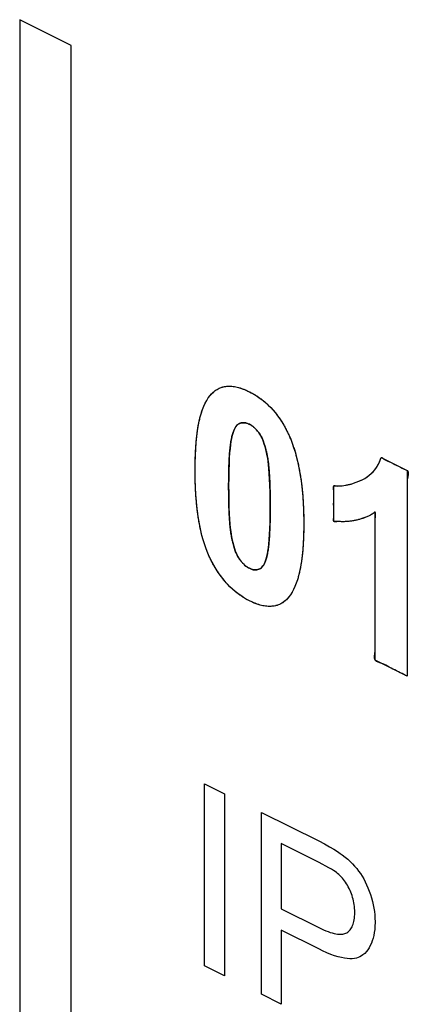
# Model space of a CAD drawing. Units: millimetres. Extents: x 98 to 189, y 49 to 172.
# Drawn here: x 110 to 114, y 102 to 111 of the extents above; entities that cross this region are included whole.
import ezdxf

# ---------------------------------------------------------------- set-up
doc = ezdxf.new("R2010")
doc.units = ezdxf.units.MM
doc.header["$LTSCALE"] = 16.335
doc.layers.get('0').update_dxf_attribs({"linetype": 'CONTINUOUS'})
doc.layers.add('INTFCLR_3', color=7, linetype='CONTINUOUS')
doc.layers.add('LIVELLO_1', color=7, linetype='CONTINUOUS')

msp = doc.modelspace()

# ---------------------------------------------------------------- linework, layer by layer
at = {"color": 250, "linetype": 'CONTINUOUS'}
for p, q in [((111.7278, 107.7411), (111.744, 107.7596)), ((111.744, 107.7596), (111.7614, 107.7763)), ((111.7614, 107.7763), (111.7794, 107.7906)), ((111.7794, 107.7906), (111.7983, 107.8029)), ((111.7983, 107.8029), (111.8179, 107.813)), ((111.8179, 107.813), (111.8382, 107.8211)), ((111.8382, 107.8211), (111.8487, 107.8243)), ((111.8487, 107.8243), (111.8594, 107.8271)), ((111.8594, 107.8271), (111.8814, 107.8311)), ((111.8814, 107.8311), (111.9043, 107.8331)), ((111.9043, 107.8331), (111.9281, 107.833)), ((111.9281, 107.833), (111.9529, 107.8308)), ((111.9529, 107.8308), (111.9787, 107.8265)), ((111.9787, 107.8265), (112.0056, 107.8201)), ((112.0056, 107.8201), (112.0337, 107.8114)), ((112.0337, 107.8114), (112.063, 107.8003)), ((112.063, 107.8003), (112.0937, 107.7868)), ((112.0937, 107.7868), (112.1096, 107.7791)), ((112.1096, 107.7791), (112.1273, 107.77)), ((112.1273, 107.77), (112.1577, 107.7528)), ((112.1577, 107.7528), (112.1868, 107.7345)), ((111.6701, 107.6416), (111.6834, 107.6705)), ((111.6834, 107.6705), (111.6974, 107.6966)), ((111.6974, 107.6966), (111.7122, 107.7201)), ((111.7122, 107.7201), (111.7278, 107.7411)), ((112.1868, 107.7345), (112.2147, 107.7151)), ((112.2147, 107.7151), (112.2415, 107.6946)), ((112.2415, 107.6946), (112.2672, 107.673)), ((112.2672, 107.673), (112.2919, 107.6503)), ((111.6349, 107.5366), (111.6458, 107.5748)), ((111.6458, 107.5748), (111.6575, 107.6097)), ((111.6575, 107.6097), (111.6701, 107.6416)), ((112.2919, 107.6503), (112.3157, 107.6264)), ((112.3157, 107.6264), (112.3385, 107.6014)), ((112.3385, 107.6014), (112.3606, 107.5752)), ((112.3606, 107.5752), (112.3818, 107.5478)), ((111.616, 107.4498), (111.625, 107.495)), ((111.625, 107.495), (111.6349, 107.5366)), ((112.0015, 107.4665), (111.9938, 107.4604)), ((112.0095, 107.4711), (112.0015, 107.4665)), ((112.0196, 107.4755), (112.0095, 107.4711)), ((112.03, 107.4785), (112.0196, 107.4755)), ((112.0407, 107.4803), (112.03, 107.4785)), ((112.0517, 107.4808), (112.0407, 107.4803)), ((112.0573, 107.4806), (112.0517, 107.4808)), ((112.063, 107.48), (112.0573, 107.4806)), ((112.0746, 107.478), (112.063, 107.48)), ((112.0866, 107.4746), (112.0746, 107.478)), ((112.0989, 107.47), (112.0866, 107.4746)), ((112.1096, 107.4651), (112.0989, 107.47)), ((112.1203, 107.4593), (112.1096, 107.4651)), ((112.3818, 107.5478), (112.4022, 107.5192)), ((112.4022, 107.5192), (112.4218, 107.4892)), ((112.4218, 107.4892), (112.4407, 107.4579)), ((111.6011, 107.3477), (111.608, 107.4007)), ((111.608, 107.4007), (111.616, 107.4498)), ((111.9516, 107.386), (111.9455, 107.3657)), ((111.958, 107.4038), (111.9516, 107.386)), ((111.9648, 107.4191), (111.958, 107.4038)), ((111.9717, 107.4323), (111.9648, 107.4191)), ((111.9789, 107.4435), (111.9717, 107.4323)), ((111.9862, 107.4528), (111.9789, 107.4435)), ((111.9938, 107.4604), (111.9862, 107.4528)), ((112.1326, 107.4516), (112.1203, 107.4593)), ((112.1445, 107.443), (112.1326, 107.4516)), ((112.1561, 107.4335), (112.1445, 107.443)), ((112.1617, 107.4284), (112.1561, 107.4335)), ((112.1673, 107.423), (112.1617, 107.4284)), ((112.1782, 107.4116), (112.1673, 107.423)), ((112.1888, 107.3992), (112.1782, 107.4116)), ((112.1991, 107.3857), (112.1888, 107.3992)), ((112.2092, 107.3712), (112.1991, 107.3857)), ((112.2166, 107.3594), (112.2092, 107.3712)), ((112.4407, 107.4579), (112.4589, 107.4251)), ((112.4589, 107.4251), (112.4764, 107.3908)), ((112.4764, 107.3908), (112.4924, 107.3564)), ((111.5909, 107.2287), (111.5954, 107.2904)), ((111.5954, 107.2904), (111.6011, 107.3477)), ((111.9313, 107.2988), (111.9268, 107.2673)), ((111.936, 107.3256), (111.9313, 107.2988)), ((111.941, 107.3483), (111.936, 107.3256)), ((111.9455, 107.3657), (111.941, 107.3483)), ((112.2239, 107.3459), (112.2166, 107.3594)), ((112.2313, 107.3308), (112.2239, 107.3459)), ((112.2387, 107.3137), (112.2313, 107.3308)), ((112.246, 107.2946), (112.2387, 107.3137)), ((112.2533, 107.2731), (112.246, 107.2946)), ((112.2605, 107.2491), (112.2533, 107.2731)), ((112.4924, 107.3564), (112.5077, 107.3204)), ((112.5077, 107.3204), (112.5224, 107.2824)), ((112.5224, 107.2824), (112.5363, 107.2425)), ((111.5877, 107.1624), (111.5909, 107.2287)), ((111.9189, 107.1885), (111.9157, 107.1401)), ((111.9226, 107.2308), (111.9189, 107.1885)), ((111.9268, 107.2673), (111.9226, 107.2308)), ((112.2677, 107.2223), (112.2605, 107.2491)), ((112.2748, 107.1926), (112.2677, 107.2223)), ((112.2813, 107.1613), (112.2748, 107.1926)), ((112.5363, 107.2425), (112.5495, 107.2005)), ((112.5495, 107.2005), (112.562, 107.1563)), ((111.5854, 107.0352), (111.5859, 107.0911)), ((111.5859, 107.0911), (111.5877, 107.1624)), ((111.913, 107.0849), (111.9109, 107.0222)), ((111.9157, 107.1401), (111.913, 107.0849)), ((112.2858, 107.1366), (112.2813, 107.1613)), ((112.2901, 107.1075), (112.2858, 107.1366)), ((112.2942, 107.0736), (112.2901, 107.1075)), ((112.562, 107.1563), (112.5736, 107.1097)), ((112.5736, 107.1097), (112.5844, 107.0607)), ((113.3482, 107.0695), (113.3606, 107.0927)), ((113.3606, 107.0927), (113.3663, 107.1048)), ((113.3663, 107.1048), (113.3717, 107.1173)), ((113.3717, 107.1173), (113.3815, 107.1432)), ((113.3815, 107.1432), (113.6325, 107.0177)), ((111.5856, 107.0023), (111.5854, 107.0352)), ((111.5869, 106.9236), (111.5856, 107.0023)), ((111.9109, 107.0222), (111.9096, 106.9515)), ((112.298, 107.0342), (112.2942, 107.0736)), ((112.3014, 106.9888), (112.298, 107.0342)), ((112.3044, 106.9367), (112.3014, 106.9888)), ((112.5844, 107.0607), (112.5943, 107.0091)), ((112.5943, 107.0091), (112.6032, 106.9547)), ((113.2654, 106.9724), (113.2848, 106.9893)), ((113.2848, 106.9893), (113.3028, 107.0074)), ((113.3028, 107.0074), (113.3194, 107.0268)), ((113.3194, 107.0268), (113.3345, 107.0475)), ((113.3345, 107.0475), (113.3482, 107.0695)), ((113.6325, 107.0177), (113.6325, 105.0326)), ((111.5896, 106.8494), (111.5869, 106.9236)), ((111.9096, 106.9515), (111.9092, 106.872)), ((112.3068, 106.8772), (112.3044, 106.9367)), ((112.6032, 106.9547), (112.6112, 106.8975)), ((112.6112, 106.8975), (112.6181, 106.8373)), ((113.0978, 106.8909), (113.1308, 106.9018)), ((113.1308, 106.9018), (113.1652, 106.9152)), ((113.1652, 106.9152), (113.1864, 106.9245)), ((113.1864, 106.9245), (113.1973, 106.9296)), ((113.1973, 106.9296), (113.2217, 106.9426)), ((113.2217, 106.9426), (113.2443, 106.9569)), ((113.2443, 106.9569), (113.2654, 106.9724)), ((111.5936, 106.7794), (111.5896, 106.8494)), ((111.9092, 106.872), (111.9094, 106.8048)), ((111.9094, 106.8048), (111.9105, 106.7285)), ((112.3086, 106.8098), (112.3068, 106.8772)), ((112.3097, 106.7335), (112.3086, 106.8098)), ((112.6181, 106.8373), (112.6238, 106.7739)), ((112.9234, 106.528), (112.9234, 106.8718)), ((112.9234, 106.8718), (112.9498, 106.8701)), ((112.9498, 106.8701), (112.9773, 106.8702)), ((112.9773, 106.8702), (113.0057, 106.8722)), ((113.0057, 106.8722), (113.0352, 106.8762)), ((113.0352, 106.8762), (113.0659, 106.8824)), ((113.0659, 106.8824), (113.0978, 106.8909)), ((111.5988, 106.7135), (111.5936, 106.7794)), ((111.6052, 106.6515), (111.5988, 106.7135)), ((111.9105, 106.7285), (111.9123, 106.6609)), ((112.31, 106.6681), (112.3097, 106.7335)), ((112.6238, 106.7739), (112.6283, 106.7072)), ((112.6283, 106.7072), (112.6315, 106.6371)), ((111.6125, 106.5931), (111.6052, 106.6515)), ((111.9123, 106.6609), (111.9148, 106.6015)), ((112.3095, 106.589), (112.31, 106.6681)), ((112.6315, 106.6371), (112.6333, 106.5635)), ((113.323, 106.6156), (113.2941, 106.5982)), ((113.323, 105.1873), (113.323, 106.6156)), ((111.6209, 106.5382), (111.6125, 106.5931)), ((111.6301, 106.4867), (111.6209, 106.5382)), ((111.9148, 106.6015), (111.9177, 106.5493)), ((111.9177, 106.5493), (111.9212, 106.5039)), ((112.3062, 106.4556), (112.3082, 106.5184)), ((112.3082, 106.5184), (112.3095, 106.589)), ((112.6333, 106.5635), (112.6337, 106.5072)), ((112.9588, 106.5254), (112.9234, 106.528)), ((112.9965, 106.5244), (112.9588, 106.5254)), ((113.0332, 106.5252), (112.9965, 106.5244)), ((113.069, 106.5279), (113.0332, 106.5252)), ((113.1038, 106.5324), (113.069, 106.5279)), ((113.1376, 106.5388), (113.1038, 106.5324)), ((113.1706, 106.547), (113.1376, 106.5388)), ((113.2028, 106.5571), (113.1706, 106.547)), ((113.234, 106.5689), (113.2028, 106.5571)), ((113.2645, 106.5827), (113.234, 106.5689)), ((113.2941, 106.5982), (113.2645, 106.5827)), ((111.6402, 106.4382), (111.6301, 106.4867)), ((111.651, 106.3927), (111.6402, 106.4382)), ((111.9212, 106.5039), (111.925, 106.4645)), ((111.925, 106.4645), (111.9291, 106.4306)), ((111.9291, 106.4306), (111.9334, 106.4015)), ((112.3035, 106.4001), (112.3062, 106.4556)), ((112.6333, 106.4494), (112.6314, 106.3779)), ((112.6337, 106.5072), (112.6333, 106.4494)), ((111.6625, 106.3499), (111.651, 106.3927)), ((111.6747, 106.3098), (111.6625, 106.3499)), ((111.9334, 106.4015), (111.9378, 106.3768)), ((111.9378, 106.3768), (111.9445, 106.3449)), ((111.9445, 106.3449), (111.9516, 106.3153)), ((112.2965, 106.3089), (112.3002, 106.3514)), ((112.3002, 106.3514), (112.3035, 106.4001)), ((112.6314, 106.3779), (112.6282, 106.3113)), ((111.6875, 106.2721), (111.6747, 106.3098)), ((111.701, 106.2367), (111.6875, 106.2721)), ((111.715, 106.2035), (111.701, 106.2367)), ((111.9516, 106.3153), (111.9587, 106.2887)), ((111.9587, 106.2887), (111.9659, 106.2649)), ((111.9659, 106.2649), (111.9732, 106.2436)), ((111.9732, 106.2436), (111.9805, 106.2246)), ((112.2831, 106.2137), (112.2878, 106.2406)), ((112.2878, 106.2406), (112.2923, 106.2722)), ((112.2923, 106.2722), (112.2965, 106.3089)), ((112.6236, 106.2494), (112.6179, 106.192)), ((112.6282, 106.3113), (112.6236, 106.2494)), ((111.7296, 106.1723), (111.715, 106.2035)), ((111.7485, 106.1352), (111.7296, 106.1723)), ((111.7679, 106.0999), (111.7485, 106.1352)), ((111.9805, 106.2246), (111.9879, 106.2076)), ((111.9879, 106.2076), (111.9952, 106.1926)), ((111.9952, 106.1926), (112.0026, 106.1793)), ((112.0026, 106.1793), (112.01, 106.1675)), ((112.01, 106.1675), (112.0201, 106.1531)), ((112.0201, 106.1531), (112.0305, 106.1397)), ((112.0305, 106.1397), (112.0412, 106.1274)), ((112.2547, 106.1215), (112.2615, 106.1371)), ((112.2615, 106.1371), (112.268, 106.1551)), ((112.268, 106.1551), (112.2742, 106.1757)), ((112.2742, 106.1757), (112.2782, 106.191)), ((112.2782, 106.191), (112.2831, 106.2137)), ((112.611, 106.1388), (112.603, 106.0896)), ((112.6179, 106.192), (112.611, 106.1388)), ((111.788, 106.0663), (111.7679, 106.0999)), ((111.8086, 106.0344), (111.788, 106.0663)), ((112.0412, 106.1274), (112.0522, 106.116)), ((112.0522, 106.116), (112.0635, 106.1056)), ((112.0635, 106.1056), (112.0752, 106.0961)), ((112.0752, 106.0961), (112.0872, 106.0875)), ((112.0872, 106.0875), (112.0997, 106.0798)), ((112.0997, 106.0798), (112.1096, 106.0746)), ((112.1096, 106.0746), (112.1223, 106.0688)), ((112.1223, 106.0688), (112.1345, 106.0644)), ((112.1345, 106.0644), (112.1465, 106.0612)), ((112.1465, 106.0612), (112.1581, 106.0594)), ((112.1581, 106.0594), (112.1693, 106.0588)), ((112.1693, 106.0588), (112.1803, 106.0595)), ((112.1803, 106.0595), (112.1911, 106.0615)), ((112.1911, 106.0615), (112.2016, 106.0648)), ((112.2016, 106.0648), (112.2096, 106.0683)), ((112.2096, 106.0683), (112.2177, 106.073)), ((112.2177, 106.073), (112.2255, 106.0793)), ((112.2255, 106.0793), (112.2331, 106.0871)), ((112.2331, 106.0871), (112.2405, 106.0967)), ((112.2405, 106.0967), (112.2477, 106.108)), ((112.2477, 106.108), (112.2547, 106.1215)), ((112.594, 106.0443), (112.584, 106.0027)), ((112.603, 106.0896), (112.594, 106.0443)), ((111.8299, 106.004), (111.8086, 106.0344)), ((111.8518, 105.9751), (111.8299, 106.004)), ((111.8743, 105.9475), (111.8518, 105.9751)), ((111.8858, 105.9343), (111.8743, 105.9475)), ((112.5732, 105.9644), (112.5615, 105.9295)), ((112.584, 106.0027), (112.5732, 105.9644)), ((111.8976, 105.9214), (111.8858, 105.9343)), ((111.9215, 105.8966), (111.8976, 105.9214)), ((111.9462, 105.8731), (111.9215, 105.8966)), ((111.9717, 105.8508), (111.9462, 105.8731)), ((111.9981, 105.8299), (111.9717, 105.8508)), ((112.5356, 105.8687), (112.5216, 105.8426)), ((112.5489, 105.8976), (112.5356, 105.8687)), ((112.5615, 105.9295), (112.5489, 105.8976)), ((112.0254, 105.8102), (111.9981, 105.8299)), ((112.0536, 105.7917), (112.0254, 105.8102)), ((112.0829, 105.7746), (112.0536, 105.7917)), ((112.1096, 105.7605), (112.0829, 105.7746)), ((112.1254, 105.7528), (112.1096, 105.7605)), ((112.1561, 105.7393), (112.1254, 105.7528)), ((112.4578, 105.7631), (112.4397, 105.7487)), ((112.4751, 105.7797), (112.4578, 105.7631)), ((112.4913, 105.7982), (112.4751, 105.7797)), ((112.5068, 105.8191), (112.4913, 105.7982)), ((112.5216, 105.8426), (112.5068, 105.8191)), ((112.1855, 105.7282), (112.1561, 105.7393)), ((112.2136, 105.7195), (112.1855, 105.7282)), ((112.2405, 105.713), (112.2136, 105.7195)), ((112.2663, 105.7087), (112.2405, 105.713)), ((112.2911, 105.7065), (112.2663, 105.7087)), ((112.3149, 105.7064), (112.2911, 105.7065)), ((112.3378, 105.7084), (112.3149, 105.7064)), ((112.3598, 105.7123), (112.3378, 105.7084)), ((112.3705, 105.7151), (112.3598, 105.7123)), ((112.381, 105.7184), (112.3705, 105.7151)), ((112.4014, 105.7264), (112.381, 105.7184)), ((112.4209, 105.7365), (112.4014, 105.7264)), ((112.4397, 105.7487), (112.4209, 105.7365)), ((113.6325, 105.0326), (113.323, 105.1873)), ((111.6777, 102.2343), (111.6777, 103.9916)), ((111.6777, 103.9916), (111.8676, 103.8967)), ((111.8676, 103.8967), (111.8676, 102.1394)), ((112.2264, 101.9599), (112.2264, 103.7173)), ((112.2264, 103.7173), (112.7781, 103.4414)), ((112.4163, 103.415), (112.4163, 102.7868)), ((112.7833, 103.2314), (112.4163, 103.415)), ((112.7781, 103.4414), (112.8353, 103.4117)), ((112.8353, 103.4117), (112.8838, 103.385)), ((112.8838, 103.385), (112.9245, 103.3611)), ((112.9245, 103.3611), (112.9583, 103.3397)), ((112.9583, 103.3397), (112.9859, 103.3207)), ((112.9859, 103.3207), (113.005, 103.3069)), ((113.005, 103.3069), (113.0322, 103.2858)), ((113.0322, 103.2858), (113.0577, 103.2642)), ((112.8124, 103.2167), (112.7833, 103.2314)), ((112.8468, 103.1986), (112.8124, 103.2167)), ((112.8759, 103.1826), (112.8468, 103.1986)), ((112.9001, 103.1684), (112.8759, 103.1826)), ((113.0577, 103.2642), (113.0816, 103.2423)), ((113.0816, 103.2423), (113.104, 103.2199)), ((113.104, 103.2199), (113.125, 103.1971)), ((113.125, 103.1971), (113.1447, 103.1738)), ((112.9202, 103.156), (112.9001, 103.1684)), ((112.9366, 103.1451), (112.9202, 103.156)), ((112.9499, 103.1356), (112.9366, 103.1451)), ((112.9605, 103.1273), (112.9499, 103.1356)), ((112.9727, 103.1166), (112.9605, 103.1273)), ((112.9844, 103.1055), (112.9727, 103.1166)), ((112.9957, 103.0939), (112.9844, 103.1055)), ((113.0065, 103.0818), (112.9957, 103.0939)), ((113.1447, 103.1738), (113.1631, 103.15)), ((113.1631, 103.15), (113.1802, 103.1258)), ((113.1802, 103.1258), (113.1965, 103.1006)), ((113.1965, 103.1006), (113.212, 103.0743)), ((113.0169, 103.0692), (113.0065, 103.0818)), ((113.027, 103.0561), (113.0169, 103.0692)), ((113.0366, 103.0425), (113.027, 103.0561)), ((113.0459, 103.0284), (113.0366, 103.0425)), ((113.0548, 103.0136), (113.0459, 103.0284)), ((113.0633, 102.9983), (113.0548, 103.0136)), ((113.0715, 102.9824), (113.0633, 102.9983)), ((113.212, 103.0743), (113.2267, 103.0469)), ((113.2267, 103.0469), (113.2406, 103.0182)), ((113.2406, 103.0182), (113.2537, 102.9882)), ((113.0794, 102.9658), (113.0715, 102.9824)), ((113.0804, 102.9636), (113.0794, 102.9658)), ((113.0875, 102.947), (113.0804, 102.9636)), ((113.0941, 102.9302), (113.0875, 102.947)), ((113.1, 102.9133), (113.0941, 102.9302)), ((113.1053, 102.8963), (113.1, 102.9133)), ((113.2537, 102.9882), (113.2661, 102.9569)), ((113.2661, 102.9569), (113.2777, 102.924)), ((113.2777, 102.924), (113.2781, 102.9229)), ((113.2781, 102.9229), (113.2882, 102.8903)), ((113.11, 102.8791), (113.1053, 102.8963)), ((113.1141, 102.8617), (113.11, 102.8791)), ((113.1177, 102.8441), (113.1141, 102.8617)), ((113.1206, 102.8263), (113.1177, 102.8441)), ((113.1229, 102.8082), (113.1206, 102.8263)), ((113.1245, 102.7899), (113.1229, 102.8082)), ((113.2882, 102.8903), (113.297, 102.8578)), ((113.297, 102.8578), (113.3045, 102.8253)), ((113.3045, 102.8253), (113.3106, 102.7927)), ((112.4163, 102.7868), (112.7872, 102.6014)), ((113.1228, 102.6953), (113.1244, 102.7126)), ((113.1244, 102.7126), (113.1255, 102.7311)), ((113.1255, 102.7712), (113.1245, 102.7899)), ((113.1259, 102.7521), (113.1255, 102.7712)), ((113.1255, 102.7311), (113.1259, 102.7507)), ((113.1259, 102.7507), (113.1259, 102.7521)), ((113.3106, 102.7927), (113.3154, 102.7601)), ((113.3154, 102.7601), (113.3189, 102.7273)), ((113.3189, 102.7273), (113.3209, 102.6942)), ((113.0947, 102.6019), (113.1004, 102.6126)), ((113.1004, 102.6126), (113.1055, 102.6241)), ((113.1055, 102.6241), (113.1101, 102.6364)), ((113.1101, 102.6364), (113.1141, 102.6497)), ((113.1141, 102.6497), (113.1176, 102.6639)), ((113.1176, 102.6639), (113.1205, 102.6791)), ((113.1205, 102.6791), (113.1228, 102.6953)), ((113.3205, 102.6193), (113.3181, 102.5874)), ((113.3216, 102.653), (113.3205, 102.6193)), ((113.3209, 102.6942), (113.3216, 102.6614)), ((113.3216, 102.6614), (113.3216, 102.653)), ((112.4163, 102.5794), (112.4163, 101.865)), ((112.7843, 102.3954), (112.4163, 102.5794)), ((112.7872, 102.6014), (112.8, 102.5951)), ((112.8, 102.5951), (112.8245, 102.5836)), ((112.8245, 102.5836), (112.8475, 102.5737)), ((112.8475, 102.5737), (112.8691, 102.5652)), ((112.8691, 102.5652), (112.8893, 102.558)), ((112.8893, 102.558), (112.9083, 102.5522)), ((112.9083, 102.5522), (112.926, 102.5475)), ((112.926, 102.5475), (112.9425, 102.544)), ((112.9425, 102.544), (112.958, 102.5415)), ((112.958, 102.5415), (112.9724, 102.5401)), ((112.9724, 102.5401), (112.9858, 102.5396)), ((112.9858, 102.5396), (112.9983, 102.5401)), ((112.9983, 102.5401), (113.0099, 102.5414)), ((113.0099, 102.5414), (113.0207, 102.5435)), ((113.0207, 102.5435), (113.0307, 102.5464)), ((113.0307, 102.5464), (113.04, 102.5501)), ((113.04, 102.5501), (113.0486, 102.5546)), ((113.0486, 102.5546), (113.0577, 102.5606)), ((113.0577, 102.5606), (113.0663, 102.5673)), ((113.0663, 102.5673), (113.0742, 102.5748)), ((113.0742, 102.5748), (113.0816, 102.583)), ((113.0816, 102.583), (113.0884, 102.5921)), ((113.0884, 102.5921), (113.0947, 102.6019)), ((113.3093, 102.529), (113.303, 102.5022)), ((113.3144, 102.5574), (113.3093, 102.529)), ((113.3181, 102.5874), (113.3144, 102.5574)), ((113.2762, 102.4309), (113.2647, 102.41)), ((113.2864, 102.4532), (113.2762, 102.4309)), ((113.2953, 102.4769), (113.2864, 102.4532)), ((113.303, 102.5022), (113.2953, 102.4769)), ((112.8151, 102.3805), (112.7843, 102.3954)), ((112.8568, 102.3616), (112.8151, 102.3805)), ((112.8958, 102.3456), (112.8568, 102.3616)), ((112.932, 102.3324), (112.8958, 102.3456)), ((112.9657, 102.3219), (112.932, 102.3324)), ((113.1913, 102.33), (113.1761, 102.3214)), ((113.2052, 102.3402), (113.1913, 102.33)), ((113.2221, 102.3556), (113.2052, 102.3402)), ((113.2377, 102.3724), (113.2221, 102.3556)), ((113.2518, 102.3905), (113.2377, 102.3724)), ((113.2647, 102.41), (113.2518, 102.3905)), ((111.8676, 102.1394), (111.6777, 102.2343)), ((112.9969, 102.3138), (112.9657, 102.3219)), ((113.0259, 102.308), (112.9969, 102.3138)), ((113.0528, 102.3043), (113.0259, 102.308)), ((113.0777, 102.3027), (113.0528, 102.3043)), ((113.1007, 102.3029), (113.0777, 102.3027)), ((113.122, 102.305), (113.1007, 102.3029)), ((113.1415, 102.3088), (113.122, 102.305)), ((113.1596, 102.3143), (113.1415, 102.3088)), ((113.1761, 102.3214), (113.1596, 102.3143)), ((112.4163, 101.865), (112.2264, 101.9599))]:
    msp.add_line(p, q, dxfattribs=at)
for points, knots in [([(112.1096, 105.7605), (112.1007, 105.7649), (112.082, 105.7748), (112.0539, 105.7913), (112.0256, 105.8097), (111.9982, 105.8295), (111.9718, 105.8504), (111.9462, 105.8727), (111.9215, 105.8963), (111.9014, 105.917), (111.8858, 105.9342), (111.8704, 105.9519), (111.8516, 105.9749), (111.8296, 106.0039), (111.8083, 106.0344), (111.7877, 106.0664), (111.7676, 106.1001), (111.7481, 106.1355), (111.7304, 106.17), (111.7145, 106.2039), (111.7005, 106.2373), (111.6871, 106.2728), (111.6742, 106.3106), (111.662, 106.3508), (111.6505, 106.3937), (111.6397, 106.4393), (111.6296, 106.4878), (111.6204, 106.5395), (111.6121, 106.5945), (111.6048, 106.6529), (111.5985, 106.7151), (111.5933, 106.781), (111.5893, 106.8511), (111.5866, 106.9254), (111.5856, 106.9872), (111.5854, 107.043), (111.5857, 107.0965), (111.5874, 107.1612), (111.5906, 107.2276), (111.595, 107.2894), (111.6008, 107.3468), (111.6076, 107.3999), (111.6156, 107.4491), (111.6246, 107.4944), (111.6345, 107.5361), (111.6454, 107.5744), (111.6571, 107.6094), (111.6696, 107.6413), (111.6829, 107.6703), (111.697, 107.6966), (111.7118, 107.7201), (111.7274, 107.7411), (111.7438, 107.7599), (111.761, 107.7764), (111.7791, 107.7909), (111.798, 107.8031), (111.8176, 107.8133), (111.8347, 107.8201), (111.8487, 107.8244), (111.863, 107.8281), (111.8814, 107.8315), (111.9043, 107.8334), (111.9282, 107.8333), (111.953, 107.8311), (111.9789, 107.8268), (112.0059, 107.8203), (112.034, 107.8116), (112.0634, 107.8005), (112.0887, 107.7893), (112.1043, 107.7818), (112.1096, 107.7791)], [0, 0, 0, 0, 0.012072, 0.025336, 0.0382, 0.050728, 0.062983, 0.075029, 0.086931, 0.09875, 0.104651, 0.110553, 0.122379, 0.134292, 0.146355, 0.158632, 0.171186, 0.184082, 0.197383, 0.208405, 0.219975, 0.232177, 0.245094, 0.258814, 0.273423, 0.289013, 0.305675, 0.323503, 0.342593, 0.363043, 0.384954, 0.40843, 0.433577, 0.460502, 0.489316, 0.501422, 0.522154, 0.548798, 0.573922, 0.597613, 0.619957, 0.641037, 0.660936, 0.679732, 0.697507, 0.714336, 0.730295, 0.745461, 0.759905, 0.773701, 0.78692, 0.799632, 0.811906, 0.824102, 0.836002, 0.847673, 0.85918, 0.870589, 0.876279, 0.881968, 0.893359, 0.904828, 0.91644, 0.928261, 0.940356, 0.952792, 0.965635, 0.978954, 0.992817, 1, 1, 1, 1]), ([(112.1096, 107.7791), (112.1155, 107.7762), (112.1316, 107.7679), (112.1574, 107.7533), (112.1865, 107.735), (112.2145, 107.7156), (112.2413, 107.6951), (112.2671, 107.6734), (112.2919, 107.6507), (112.3157, 107.6268), (112.3386, 107.6017), (112.3607, 107.5755), (112.3819, 107.548), (112.4024, 107.5192), (112.4221, 107.4892), (112.441, 107.4578), (112.4592, 107.4249), (112.4765, 107.391), (112.4928, 107.3561), (112.5081, 107.3199), (112.5228, 107.2819), (112.5368, 107.2419), (112.55, 107.1998), (112.5624, 107.1555), (112.5741, 107.1088), (112.5848, 107.0597), (112.5947, 107.008), (112.6037, 106.9536), (112.6116, 106.8963), (112.6184, 106.836), (112.6241, 106.7725), (112.6286, 106.7058), (112.6318, 106.6356), (112.6334, 106.569), (112.6338, 106.5065), (112.6334, 106.4445), (112.6317, 106.3791), (112.6285, 106.3124), (112.624, 106.2504), (112.6182, 106.1929), (112.6114, 106.1396), (112.6034, 106.0904), (112.5944, 106.045), (112.5845, 106.0032), (112.5736, 105.9649), (112.5619, 105.9298), (112.5494, 105.8979), (112.5361, 105.8689), (112.522, 105.8427), (112.5072, 105.8191), (112.4917, 105.7981), (112.4754, 105.7794), (112.4581, 105.7629), (112.44, 105.7485), (112.4212, 105.7362), (112.4016, 105.7261), (112.3845, 105.7194), (112.3705, 105.715), (112.3563, 105.7113), (112.3379, 105.708), (112.3149, 105.7061), (112.2911, 105.7062), (112.2662, 105.7084), (112.2403, 105.7127), (112.2133, 105.7192), (112.1851, 105.728), (112.1557, 105.7391), (112.1304, 105.7503), (112.1149, 105.7578), (112.1096, 105.7605)], [0, 0, 0, 0, 0.008042, 0.0218, 0.035035, 0.047814, 0.060203, 0.07227, 0.08408, 0.095698, 0.107189, 0.118619, 0.130044, 0.141517, 0.153103, 0.164866, 0.176872, 0.189187, 0.201306, 0.213882, 0.226986, 0.240688, 0.255062, 0.270182, 0.28612, 0.302955, 0.320762, 0.33962, 0.359608, 0.380808, 0.403302, 0.427175, 0.452511, 0.479398, 0.500117, 0.521527, 0.548291, 0.573519, 0.5973, 0.61972, 0.640864, 0.660814, 0.679653, 0.697459, 0.714311, 0.730286, 0.745459, 0.759904, 0.773695, 0.786902, 0.799597, 0.81185, 0.824038, 0.83593, 0.847593, 0.859093, 0.870497, 0.876186, 0.881872, 0.893261, 0.904729, 0.916343, 0.92817, 0.940275, 0.952725, 0.965589, 0.978933, 0.992828, 1, 1, 1, 1]), ([(112.0997, 106.0798), (112.0955, 106.0822), (112.0873, 106.0873), (112.0752, 106.0959), (112.0635, 106.1054), (112.0521, 106.1159), (112.0411, 106.1273), (112.0304, 106.1397), (112.0199, 106.1531), (112.0106, 106.1663), (112.0022, 106.1795), (111.9949, 106.193), (111.9875, 106.2081), (111.9801, 106.2252), (111.9728, 106.2443), (111.9655, 106.2657), (111.9583, 106.2896), (111.9512, 106.3163), (111.9442, 106.3457), (111.9381, 106.3745), (111.9329, 106.4031), (111.9287, 106.4323), (111.9246, 106.4665), (111.9208, 106.5061), (111.9174, 106.5517), (111.9145, 106.6041), (111.9121, 106.6638), (111.9103, 106.7316), (111.9093, 106.801), (111.9092, 106.8488), (111.9092, 106.8977), (111.9095, 106.9488), (111.9107, 107.0198), (111.9127, 107.0827), (111.9154, 107.1381), (111.9186, 107.1867), (111.9223, 107.2292), (111.9264, 107.2659), (111.9309, 107.2976), (111.9356, 107.3246), (111.9405, 107.3468), (111.9457, 107.367), (111.9513, 107.3856), (111.9577, 107.4034), (111.9644, 107.4188), (111.9714, 107.4321), (111.9785, 107.4433), (111.9859, 107.4528), (111.9935, 107.4604), (112.0013, 107.4666), (112.01, 107.4715), (112.0194, 107.4756), (112.0299, 107.4787), (112.0406, 107.4805), (112.0498, 107.4809), (112.0573, 107.4806), (112.0649, 107.4799), (112.0746, 107.4782), (112.0866, 107.4748), (112.0983, 107.4704), (112.106, 107.4668), (112.1096, 107.4651)], [0, 0, 0, 0, 0.009529, 0.018836, 0.028006, 0.037123, 0.046256, 0.055479, 0.064877, 0.074536, 0.082077, 0.090282, 0.09929, 0.109246, 0.120297, 0.132601, 0.146317, 0.161615, 0.178671, 0.197146, 0.211522, 0.228562, 0.248628, 0.272108, 0.299407, 0.330955, 0.367203, 0.408624, 0.455715, 0.495821, 0.497451, 0.546992, 0.591356, 0.630952, 0.66617, 0.697378, 0.724928, 0.749151, 0.770365, 0.78887, 0.804948, 0.817646, 0.83291, 0.846823, 0.859523, 0.871142, 0.881808, 0.891645, 0.900774, 0.909312, 0.917375, 0.927093, 0.936538, 0.945793, 0.954939, 0.959498, 0.964056, 0.9732, 0.982456, 0.991905, 1, 1, 1, 1]), ([(112.1096, 107.4651), (112.1131, 107.4633), (112.1209, 107.4591), (112.1326, 107.4518), (112.1445, 107.4432), (112.1542, 107.4352), (112.1617, 107.4284), (112.1692, 107.4212), (112.1783, 107.4117), (112.1889, 107.3992), (112.1993, 107.3857), (112.2085, 107.3724), (112.2169, 107.3591), (112.2243, 107.3456), (112.2317, 107.3303), (112.239, 107.3131), (112.2464, 107.2939), (112.2537, 107.2723), (112.2609, 107.2482), (112.2681, 107.2213), (112.275, 107.192), (112.2811, 107.1634), (112.2862, 107.135), (112.2904, 107.1058), (112.2945, 107.0716), (112.2983, 107.032), (112.3017, 106.9864), (112.3047, 106.934), (112.3071, 106.8744), (112.3088, 106.8066), (112.3098, 106.7372), (112.31, 106.6902), (112.31, 106.642), (112.3097, 106.5916), (112.3084, 106.5207), (112.3064, 106.4578), (112.3037, 106.4021), (112.3005, 106.3532), (112.2968, 106.3105), (112.2927, 106.2736), (112.2882, 106.2418), (112.2835, 106.2148), (112.2788, 106.1932), (112.2737, 106.1737), (112.2683, 106.1556), (112.2618, 106.1374), (112.255, 106.1217), (112.248, 106.1082), (112.2408, 106.0968), (112.2334, 106.0872), (112.2258, 106.0793), (112.2179, 106.0729), (112.2099, 106.0682), (112.201, 106.0644), (112.1913, 106.0613), (112.1805, 106.0593), (112.1694, 106.0586), (112.1581, 106.0592), (112.1465, 106.061), (112.1345, 106.0642), (112.1222, 106.0686), (112.1105, 106.0739), (112.103, 106.078), (112.0997, 106.0798)], [0, 0, 0, 0, 0.008064, 0.017347, 0.026426, 0.035387, 0.039851, 0.044314, 0.053267, 0.062326, 0.071577, 0.081104, 0.088577, 0.096714, 0.105652, 0.115532, 0.126501, 0.138712, 0.152322, 0.167497, 0.184411, 0.202247, 0.216431, 0.233234, 0.253012, 0.276146, 0.303038, 0.334111, 0.369814, 0.410617, 0.457016, 0.496425, 0.496974, 0.545564, 0.589247, 0.628353, 0.663209, 0.694135, 0.721446, 0.745448, 0.76644, 0.784709, 0.800533, 0.811548, 0.826815, 0.840725, 0.85342, 0.865033, 0.875695, 0.885531, 0.894661, 0.903203, 0.91127, 0.918835, 0.928319, 0.937558, 0.946641, 0.955655, 0.964683, 0.97379, 0.983065, 0.992598, 1, 1, 1, 1]), ([(112.9234, 106.8718), (112.9286, 106.876), (112.9522, 106.8672), (112.9774, 106.8706), (113.0065, 106.8717), (113.0359, 106.8761), (113.0667, 106.8822), (113.0985, 106.8908), (113.1317, 106.9017), (113.1611, 106.9132), (113.1831, 106.9229), (113.2021, 106.9318), (113.2216, 106.9421), (113.2443, 106.9564), (113.2654, 106.972), (113.2849, 106.9889), (113.3029, 107.007), (113.3195, 107.0265), (113.3346, 107.0472), (113.3484, 107.0692), (113.3588, 107.0884), (113.3663, 107.105), (113.3742, 107.1199), (113.3763, 107.1543), (113.4263, 107.114), (113.4767, 107.0978), (113.5502, 107.0591), (113.5985, 107.0324), (113.6548, 107.0101), (113.6231, 106.9243), (113.6333, 106.8628), (113.6321, 106.7931), (113.6326, 106.7247), (113.6325, 106.638), (113.6325, 106.5514), (113.6325, 106.4648), (113.6325, 106.3782), (113.6325, 106.2916), (113.6325, 106.205), (113.6325, 106.1184), (113.6325, 106.0318), (113.6325, 105.9452), (113.6325, 105.8586), (113.6325, 105.772), (113.6325, 105.6854), (113.6325, 105.5988), (113.6325, 105.5122), (113.6325, 105.4256), (113.6325, 105.339), (113.6325, 105.2524), (113.6325, 105.1658), (113.6325, 105.0925), (113.6325, 105.0481), (113.6325, 105.0326)], [0, 0, 0, 0, 0.011204, 0.023043, 0.035578, 0.048872, 0.062986, 0.077984, 0.093929, 0.110886, 0.121591, 0.127131, 0.13984, 0.15215, 0.164108, 0.17576, 0.187151, 0.198327, 0.209334, 0.220217, 0.231021, 0.236408, 0.241791, 0.252558, 0.262984, 0.291219, 0.319454, 0.347689, 0.352803, 0.381038, 0.409273, 0.420112, 0.448347, 0.476582, 0.504817, 0.533052, 0.561287, 0.589521, 0.617756, 0.645991, 0.674226, 0.702461, 0.730696, 0.758931, 0.787166, 0.815401, 0.843636, 0.871871, 0.900106, 0.928341, 0.956576, 0.984811, 1, 1, 1, 1]), ([(113.6325, 105.0326), (113.6218, 105.0379), (113.5874, 105.0551), (113.53, 105.0843), (113.4574, 105.1183), (113.3954, 105.1577), (113.3023, 105.1746), (113.3269, 105.2686), (113.3217, 105.3432), (113.3234, 105.4228), (113.3229, 105.509), (113.323, 105.5957), (113.323, 105.6823), (113.323, 105.7689), (113.323, 105.8555), (113.323, 105.9421), (113.323, 106.0287), (113.323, 106.1153), (113.3229, 106.2019), (113.3231, 106.2887), (113.3226, 106.3742), (113.3244, 106.465), (113.3182, 106.5309), (113.3349, 106.6363), (113.2926, 106.5937), (113.2651, 106.5835), (113.2341, 106.5683), (113.2029, 106.5568), (113.1707, 106.5467), (113.1377, 106.5385), (113.1038, 106.5321), (113.0689, 106.5275), (113.0334, 106.5251), (112.9956, 106.523), (112.9631, 106.5289), (112.9159, 106.5155), (112.9282, 106.5866), (112.9222, 106.6475), (112.9218, 106.7404), (112.9296, 106.8021), (112.916, 106.8658), (112.9234, 106.8718)], [0, 0, 0, 0, 0.014478, 0.04628, 0.078083, 0.109885, 0.139213, 0.171015, 0.19376, 0.225563, 0.257365, 0.289167, 0.32097, 0.352772, 0.384574, 0.416377, 0.448179, 0.479981, 0.511784, 0.543586, 0.575388, 0.607191, 0.638993, 0.663709, 0.68117, 0.698551, 0.715885, 0.73321, 0.750553, 0.767946, 0.785424, 0.803024, 0.820781, 0.838731, 0.856911, 0.873773, 0.886901, 0.918703, 0.950505, 0.982308, 1, 1, 1, 1])]:
    msp.add_open_spline(points, degree=3, knots=knots, dxfattribs=at)
at = {"layer": 'INTFCLR_3', "color": 250, "linetype": 'CONTINUOUS'}
for p, q in [((109.8931, 111.3732), (109.8931, 84.2287)), ((110.3903, 111.1246), (109.8931, 111.3732)), ((110.3903, 83.98), (110.3903, 111.1246))]:
    msp.add_line(p, q, dxfattribs=at)
at = {"layer": 'LIVELLO_1', "color": 250, "linetype": 'CONTINUOUS'}
for p, q in [((113.3815, 107.1432), (113.6325, 107.0177)), ((113.6325, 107.0177), (113.6325, 105.0326)), ((113.6325, 105.0326), (113.323, 105.1873)), ((111.6777, 102.2343), (111.6777, 103.9916)), ((111.6777, 103.9916), (111.8676, 103.8967)), ((111.8676, 103.8967), (111.8676, 102.1394)), ((112.2264, 101.9599), (112.2264, 103.7173)), ((112.4163, 103.415), (112.4163, 102.7868)), ((112.7833, 103.2314), (112.4163, 103.415)), ((111.8676, 102.1394), (111.6777, 102.2343))]:
    msp.add_line(p, q, dxfattribs=at)

doc.saveas('drawing.dxf')
